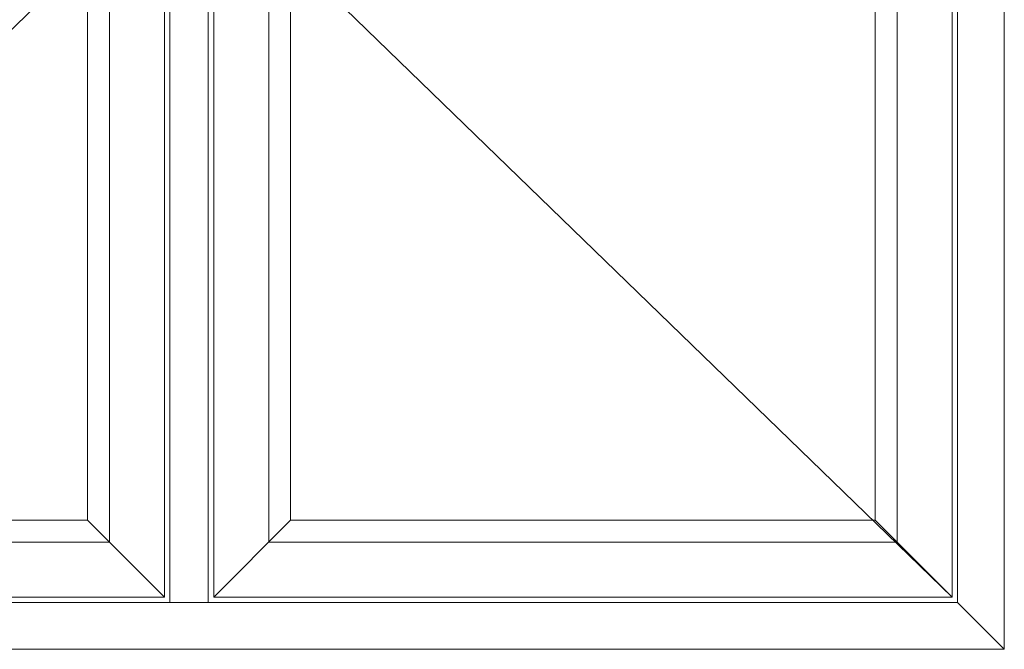
# Model space of a CAD drawing. Units: millimetres. Extents: x 63 to 2307, y -1839 to -130.
# Drawn here: x 1169 to 1886, y -1443 to -984 of the extents above; entities that cross this region are included whole.
import ezdxf

# ---------------------------------------------------------------- set-up
doc = ezdxf.new("R2010")
doc.units = ezdxf.units.MM
doc.layers.add('DIMENSIONER', color=5, linetype='Continuous', lineweight=9)

msp = doc.modelspace()

# ---------------------------------------------------------------- linework, layer by layer
at = {"layer": 'DIMENSIONER', "color": 0}
for p, q in [((1886.45, -1442.64), (1886.45, -324.64)), ((1886.45, -1442.64), (1886.45, -324.64)), ((1278.45, -1408.64), (1278.45, -358.64)), ((1306.45, -1408.64), (1306.45, -358.64)), ((1852.45, -1408.64), (1852.45, -358.64)), ((1234.45, -1364.64), (1234.45, -402.64)), ((1350.45, -1364.64), (1350.45, -402.64)), ((1808.45, -402.64), (1808.45, -1364.64)), ((1218.45, -1348.64), (1218.45, -418.64)), ((1366.45, -1348.64), (1366.45, -418.64)), ((1792.45, -418.64), (1792.45, -1348.64)), ((1274.45, -883.64), (736.45, -1404.64)), ((1310.45, -883.64), (1848.45, -1404.64)), ((792.45, -1348.64), (1218.45, -1348.64)), ((1274.45, -1404.64), (1218.45, -1348.64)), ((1310.45, -1404.64), (1366.45, -1348.64)), ((1792.45, -1348.64), (1366.45, -1348.64)), ((1848.45, -1404.64), (1792.45, -1348.64)), ((776.45, -1364.64), (1234.45, -1364.64)), ((1808.45, -1364.64), (1350.45, -1364.64)), ((732.45, -1408.64), (1852.45, -1408.64)), ((1852.45, -1408.64), (1886.45, -1442.64)), ((698.45, -1442.64), (1886.45, -1442.64))]:
    msp.add_line(p, q, dxfattribs=at)
for points in [[(1274.45, -362.64), (736.45, -362.64), (736.45, -1404.64), (1274.45, -1404.64)], [(1310.45, -362.64), (1848.45, -362.64), (1848.45, -1404.64), (1310.45, -1404.64)]]:
    msp.add_lwpolyline(points, close=True, dxfattribs=at)

doc.saveas('drawing.dxf')
